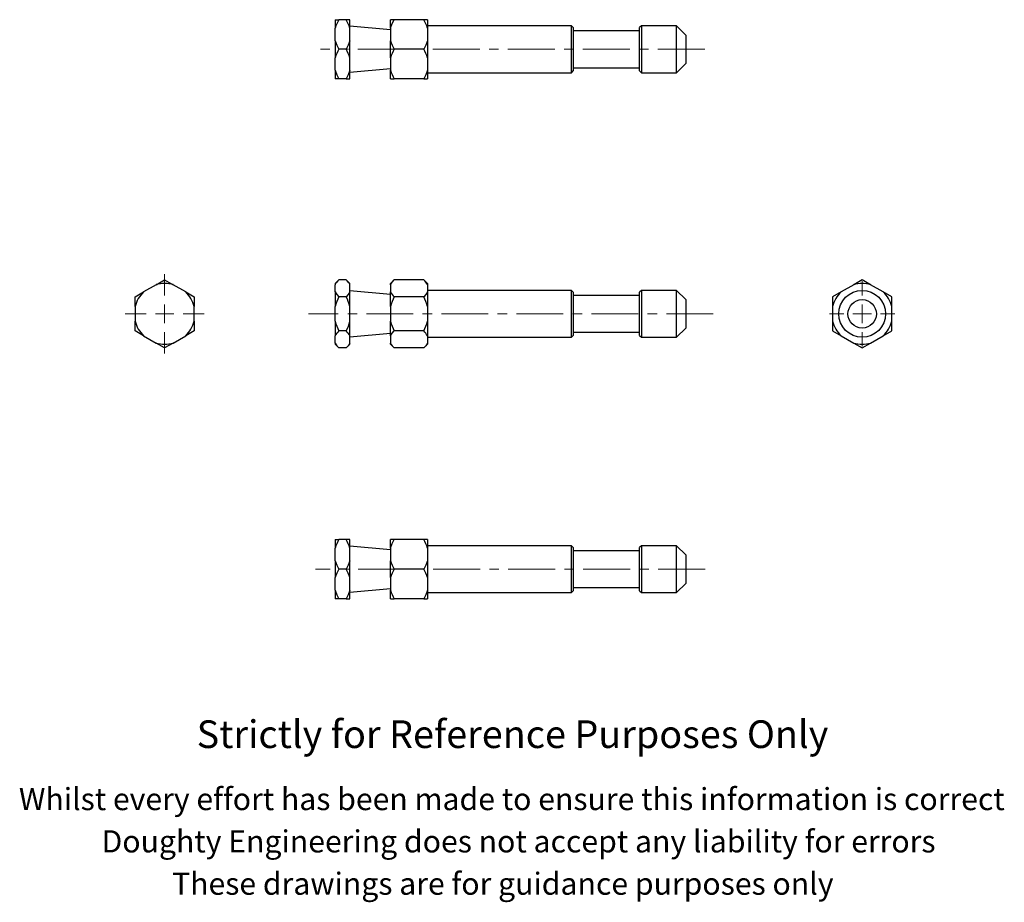
# Model space of a CAD drawing. Units: millimetres. Extents: x 67 to 334, y 8 to 248.
import ezdxf

# ---------------------------------------------------------------- set-up
doc = ezdxf.new("R2010")
doc.units = ezdxf.units.MM
doc.linetypes.add('CENTERX2', pattern=[20.32, 12.7, -2.54, 2.54, -2.54])
doc.styles.get("Standard").update_dxf_attribs({"font": 'arial.ttf'})

# ---------------------------------------------------------------- blocks, each defined once
blk = doc.blocks.new('SW_CENTERMARKSYMBOL_0')
at = {"color": 0, "linetype": 'Continuous', "lineweight": 0}
for p, q in [((0, 5), (0, 10.74)), ((-5, 0), (-10.74, 0)), ((0, 0), (-2.5, 0)), ((0, 0), (0, 2.5)), ((0, 0), (0, -2.5)), ((0, 0), (2.5, 0)), ((5, 0), (10.74, 0)), ((0, -5), (0, -10.74))]:
    blk.add_line(p, q, dxfattribs=at)
blk = doc.blocks.new('SW_CENTERMARKSYMBOL_1')
at = {"color": 0, "linetype": 'Continuous', "lineweight": 0}
for p, q in [((0, 5), (0, 8.85)), ((-5, 0), (-8.85, 0)), ((0, 0), (-2.5, 0)), ((0, 0), (0, 2.5)), ((0, 0), (0, -2.5)), ((0, 0), (2.5, 0)), ((5, 0), (8.85, 0)), ((0, -5), (0, -8.85))]:
    blk.add_line(p, q, dxfattribs=at)

msp = doc.modelspace()

# ---------------------------------------------------------------- linework, layer by layer
at = {"color": 7, "linetype": 'Continuous', "lineweight": 25}
for p, q in [((152.29, 247.54), (153.28, 247.54)), ((152.29, 247.54), (152.29, 245.25)), ((155.29, 247.54), (153.28, 247.54)), ((156.29, 247.54), (155.29, 247.54)), ((156.29, 245.25), (156.29, 247.54)), ((167.29, 244.79), (156.29, 245.79)), ((168.28, 247.54), (167.29, 247.54)), ((167.29, 245.25), (167.29, 247.54)), ((176.29, 247.54), (168.28, 247.54)), ((177.29, 247.54), (176.29, 247.54)), ((177.29, 247.54), (177.29, 245.25)), ((216.29, 245.89), (177.29, 245.89)), ((216.79, 245.39), (216.29, 245.89)), ((216.29, 239.54), (216.29, 245.89)), ((235.29, 245.89), (234.79, 245.39)), ((244.79, 245.89), (235.29, 245.89)), ((235.29, 245.89), (235.29, 239.54)), ((247.29, 243.39), (244.79, 245.89)), ((244.79, 239.54), (244.79, 245.89)), ((152.29, 241.83), (152.29, 245.25)), ((156.29, 241.83), (156.29, 245.25)), ((167.29, 245.25), (167.29, 241.83)), ((177.29, 245.25), (177.29, 241.83)), ((216.79, 245.39), (216.79, 239.54)), ((234.79, 244.54), (216.79, 244.54)), ((234.79, 239.54), (234.79, 245.39)), ((247.29, 243.39), (247.29, 239.54)), ((152.29, 241.83), (152.29, 237.25)), ((156.29, 237.25), (156.29, 241.83)), ((167.29, 237.25), (167.29, 241.83)), ((177.29, 241.83), (177.29, 237.25)), ((155.29, 239.54), (153.28, 239.54)), ((176.29, 239.54), (168.28, 239.54)), ((216.29, 233.19), (216.29, 239.54)), ((216.79, 239.54), (216.79, 233.69)), ((234.79, 233.69), (234.79, 239.54)), ((235.29, 239.54), (235.29, 233.19)), ((244.79, 233.19), (244.79, 239.54)), ((247.29, 239.54), (247.29, 235.69)), ((152.29, 233.83), (152.29, 237.25)), ((156.29, 233.83), (156.29, 237.25)), ((167.29, 237.25), (167.29, 233.83)), ((177.29, 237.25), (177.29, 233.83)), ((244.79, 233.19), (247.29, 235.69)), ((152.29, 233.83), (152.29, 231.54)), ((156.29, 233.29), (167.29, 234.29)), ((156.29, 231.54), (156.29, 233.83)), ((167.29, 231.54), (167.29, 233.83)), ((177.29, 233.83), (177.29, 231.54)), ((177.29, 233.19), (216.29, 233.19)), ((216.29, 233.19), (216.79, 233.69)), ((216.79, 234.54), (234.79, 234.54)), ((234.79, 233.69), (235.29, 233.19)), ((235.29, 233.19), (244.79, 233.19)), ((153.28, 231.54), (152.29, 231.54)), ((155.29, 231.54), (153.28, 231.54)), ((155.29, 231.54), (156.29, 231.54)), ((167.29, 231.54), (168.28, 231.54)), ((176.29, 231.54), (168.28, 231.54)), ((176.29, 231.54), (177.29, 231.54)), ((103.8, 175.77), (106.09, 177.1)), ((106.09, 177.1), (108.38, 175.77)), ((153.28, 177.1), (152.29, 176.1)), ((152.29, 176.1), (152.29, 175.77)), ((155.29, 177.1), (153.28, 177.1)), ((156.29, 176.1), (155.29, 177.1)), ((156.29, 175.77), (156.29, 176.1)), ((168.28, 177.1), (167.29, 176.1)), ((167.29, 175.77), (167.29, 176.1)), ((176.29, 177.1), (168.28, 177.1)), ((177.29, 176.1), (176.29, 177.1)), ((177.29, 176.1), (177.29, 175.77)), ((295.08, 177.1), (292.79, 175.77)), ((297.37, 175.77), (295.08, 177.1)), ((98.09, 172.48), (100.38, 173.8)), ((103.8, 175.77), (100.38, 173.8)), ((111.8, 173.8), (108.38, 175.77)), ((111.8, 173.8), (114.09, 172.48)), ((152.29, 173.8), (152.29, 175.77)), ((152.29, 173.8), (152.29, 169.83)), ((156.29, 173.8), (156.29, 175.77)), ((167.29, 173.11), (156.29, 174.11)), ((156.29, 169.83), (156.29, 173.8)), ((167.29, 175.77), (167.29, 173.8)), ((167.29, 169.83), (167.29, 173.8)), ((177.29, 175.77), (177.29, 173.8)), ((216.29, 174.21), (177.29, 174.21)), ((177.29, 173.8), (177.29, 169.83)), ((216.79, 173.71), (216.29, 174.21)), ((216.29, 161.51), (216.29, 174.21)), ((216.79, 173.71), (216.79, 162.01)), ((235.29, 174.21), (234.79, 173.71)), ((234.79, 162.01), (234.79, 173.71)), ((244.79, 174.21), (235.29, 174.21)), ((235.29, 174.21), (235.29, 161.51)), ((247.29, 171.71), (244.79, 174.21)), ((244.79, 161.51), (244.79, 174.21)), ((289.37, 173.8), (287.08, 172.48)), ((292.79, 175.77), (289.37, 173.8)), ((300.79, 173.8), (297.37, 175.77)), ((303.08, 172.48), (300.79, 173.8)), ((98.09, 169.83), (98.09, 172.48)), ((114.09, 172.48), (114.09, 169.83)), ((155.29, 172.48), (153.28, 172.48)), ((176.29, 172.48), (168.28, 172.48)), ((234.79, 172.86), (216.79, 172.86)), ((247.29, 171.71), (247.29, 164.01)), ((287.08, 172.48), (287.08, 169.83)), ((303.08, 169.83), (303.08, 172.48)), ((98.09, 169.83), (98.09, 165.88)), ((114.09, 165.88), (114.09, 169.83)), ((152.29, 165.88), (152.29, 169.83)), ((156.29, 165.88), (156.29, 169.83)), ((167.29, 169.83), (167.29, 165.88)), ((177.29, 169.83), (177.29, 165.88)), ((287.08, 169.83), (287.08, 165.88)), ((303.08, 165.88), (303.08, 169.83)), ((98.09, 163.24), (98.09, 165.88)), ((114.09, 165.88), (114.09, 163.24)), ((152.29, 165.88), (152.29, 161.92)), ((156.29, 161.92), (156.29, 165.88)), ((167.29, 161.92), (167.29, 165.88)), ((177.29, 165.88), (177.29, 161.92)), ((287.08, 165.88), (287.08, 163.24)), ((303.08, 163.24), (303.08, 165.88)), ((100.38, 161.92), (98.09, 163.24)), ((114.09, 163.24), (111.8, 161.92)), ((155.29, 163.24), (153.28, 163.24)), ((176.29, 163.24), (168.28, 163.24)), ((216.79, 162.86), (234.79, 162.86)), ((244.79, 161.51), (247.29, 164.01)), ((287.08, 163.24), (289.37, 161.92)), ((300.79, 161.92), (303.08, 163.24)), ((100.38, 161.92), (103.8, 159.94)), ((108.38, 159.94), (111.8, 161.92)), ((152.29, 159.94), (152.29, 161.92)), ((156.29, 161.61), (167.29, 162.61)), ((156.29, 159.94), (156.29, 161.92)), ((167.29, 161.92), (167.29, 159.94)), ((177.29, 161.92), (177.29, 159.94)), ((177.29, 161.51), (216.29, 161.51)), ((216.29, 161.51), (216.79, 162.01)), ((234.79, 162.01), (235.29, 161.51)), ((235.29, 161.51), (244.79, 161.51)), ((289.37, 161.92), (292.79, 159.94)), ((297.37, 159.94), (300.79, 161.92)), ((106.09, 158.62), (103.8, 159.94)), ((108.38, 159.94), (106.09, 158.62)), ((152.29, 159.94), (152.29, 159.62)), ((152.29, 159.62), (153.28, 158.62)), ((155.29, 158.62), (153.28, 158.62)), ((155.29, 158.62), (156.29, 159.62)), ((156.29, 159.62), (156.29, 159.94)), ((167.29, 159.62), (167.29, 159.94)), ((167.29, 159.62), (168.28, 158.62)), ((176.29, 158.62), (168.28, 158.62)), ((176.29, 158.62), (177.29, 159.62)), ((177.29, 159.94), (177.29, 159.62)), ((292.79, 159.94), (295.08, 158.62)), ((295.08, 158.62), (297.37, 159.94)), ((152.29, 106.71), (153.28, 106.71)), ((152.29, 106.71), (152.29, 104.42)), ((152.29, 101), (152.29, 104.42)), ((155.29, 106.71), (153.28, 106.71)), ((156.29, 106.71), (155.29, 106.71)), ((156.29, 104.42), (156.29, 106.71)), ((167.29, 103.96), (156.29, 104.96)), ((156.29, 101), (156.29, 104.42)), ((168.28, 106.71), (167.29, 106.71)), ((167.29, 104.42), (167.29, 106.71)), ((167.29, 104.42), (167.29, 101)), ((176.29, 106.71), (168.28, 106.71)), ((177.29, 106.71), (176.29, 106.71)), ((177.29, 106.71), (177.29, 104.42)), ((216.29, 105.06), (177.29, 105.06)), ((177.29, 104.42), (177.29, 101)), ((216.79, 104.56), (216.29, 105.06)), ((216.29, 92.36), (216.29, 105.06)), ((216.79, 104.56), (216.79, 92.86)), ((235.29, 105.06), (234.79, 104.56)), ((234.79, 92.86), (234.79, 104.56)), ((244.79, 105.06), (235.29, 105.06)), ((235.29, 105.06), (235.29, 92.36)), ((247.29, 102.56), (244.79, 105.06)), ((244.79, 92.36), (244.79, 105.06)), ((234.79, 103.71), (216.79, 103.71)), ((247.29, 102.56), (247.29, 94.86)), ((152.29, 101), (152.29, 96.42)), ((155.29, 98.71), (153.28, 98.71)), ((156.29, 96.42), (156.29, 101)), ((167.29, 96.42), (167.29, 101)), ((176.29, 98.71), (168.28, 98.71)), ((177.29, 101), (177.29, 96.42)), ((152.29, 93), (152.29, 96.42)), ((156.29, 93), (156.29, 96.42)), ((167.29, 96.42), (167.29, 93)), ((177.29, 96.42), (177.29, 93)), ((156.29, 92.46), (167.29, 93.46)), ((216.79, 93.71), (234.79, 93.71)), ((244.79, 92.36), (247.29, 94.86)), ((152.29, 93), (152.29, 90.71)), ((153.28, 90.71), (152.29, 90.71)), ((155.29, 90.71), (153.28, 90.71)), ((155.29, 90.71), (156.29, 90.71)), ((156.29, 90.71), (156.29, 93)), ((167.29, 90.71), (167.29, 93)), ((167.29, 90.71), (168.28, 90.71)), ((176.29, 90.71), (168.28, 90.71)), ((176.29, 90.71), (177.29, 90.71)), ((177.29, 93), (177.29, 90.71)), ((177.29, 92.36), (216.29, 92.36)), ((216.29, 92.36), (216.79, 92.86)), ((234.79, 92.86), (235.29, 92.36)), ((235.29, 92.36), (244.79, 92.36))]:
    msp.add_line(p, q, dxfattribs=at)
at = {"color": 7, "linetype": 'CENTERX2', "lineweight": 18}
for p, q in [((252.42, 239.54), (148.31, 239.54)), ((254.74, 167.86), (145.08, 167.86)), ((252.5, 98.71), (146.92, 98.71))]:
    msp.add_line(p, q, dxfattribs=at)
at = {"color": 7, "linetype": 'Continuous', "lineweight": 25, "flags": 128}
for points in [[(167.29, 245.25), (167.73, 246.47), (168.28, 247.54)], [(152.29, 241.83), (152.73, 240.61), (153.28, 239.54)], [(156.29, 241.83), (155.84, 240.61), (155.29, 239.54)], [(177.29, 241.83), (176.84, 240.61), (176.29, 239.54)], [(152.29, 233.83), (152.73, 232.61), (153.28, 231.54)], [(156.29, 233.83), (155.84, 232.61), (155.29, 231.54)], [(177.29, 233.83), (176.84, 232.61), (176.29, 231.54)], [(167.29, 175.77), (167.73, 176.48), (168.28, 177.1)], [(152.29, 173.8), (152.73, 173.1), (153.28, 172.48)], [(156.29, 173.8), (155.84, 173.1), (155.29, 172.48)], [(177.29, 173.8), (176.84, 173.1), (176.29, 172.48)], [(167.29, 161.92), (167.73, 162.62), (168.28, 163.24)], [(152.29, 159.94), (152.73, 159.24), (153.28, 158.62)], [(156.29, 159.94), (155.84, 159.24), (155.29, 158.62)], [(177.29, 159.94), (176.84, 159.24), (176.29, 158.62)], [(167.29, 104.42), (167.73, 105.64), (168.28, 106.71)], [(152.29, 101), (152.73, 99.78), (153.28, 98.71)], [(156.29, 101), (155.84, 99.78), (155.29, 98.71)], [(177.29, 101), (176.84, 99.78), (176.29, 98.71)], [(152.29, 93), (152.73, 91.78), (153.28, 90.71)], [(156.29, 93), (155.84, 91.78), (155.29, 90.71)], [(177.29, 93), (176.84, 91.78), (176.29, 90.71)]]:
    msp.add_lwpolyline(points, dxfattribs=at)
at = {"color": 7, "linetype": 'Continuous', "lineweight": 25}
for radius in [6.35, 3.85]:
    msp.add_circle((295.08, 167.86), radius, dxfattribs=at)
for centre, radius, start, end in [((161.45, 242.62), 9.53, 148.9338, 163.9917), ((147.12, 242.62), 9.53, 16.0083, 31.0662), ((168.12, 242.62), 9.53, 16.0083, 31.0662), ((176.61, 244.53), 9.7, 196.1411, 210.9334), ((161.45, 234.62), 9.53, 148.9338, 163.9917), ((147.12, 234.62), 9.53, 16.0083, 31.0662), ((176.85, 234.45), 9.97, 149.2638, 163.6617), ((168.12, 234.62), 9.53, 16.0083, 31.0662), ((176.45, 236.46), 9.53, 196.0083, 211.0662), ((106.09, 167.86), 8.24, 73.8624, 106.1376), ((156.48, 173.65), 4.7, 132.8144, 153.1197), ((152.09, 173.65), 4.7, 26.8803, 47.1856), ((173.09, 173.65), 4.7, 26.8803, 47.1856), ((295.08, 167.86), 8.24, 73.8624, 106.1376), ((106.09, 167.86), 8.24, 133.8624, 166.1376), ((106.09, 167.86), 8.24, 13.8624, 46.1376), ((171.48, 175.92), 4.7, 206.8803, 227.1856), ((295.08, 167.86), 8.24, 133.8624, 166.1376), ((295.08, 167.86), 8.24, 13.8624, 46.1376), ((164.66, 166.68), 12.77, 152.9796, 165.6847), ((143.91, 166.68), 12.77, 14.3153, 27.0204), ((178.94, 166.95), 12.01, 152.5724, 166.0919), ((164.91, 166.68), 12.77, 14.3153, 27.0204), ((106.09, 167.86), 8.24, 193.8624, 226.1376), ((106.09, 167.86), 8.24, 313.8624, 346.1376), ((163.94, 168.77), 12.01, 193.9081, 207.4276), ((144.63, 168.77), 12.01, 332.5724, 346.0919), ((179.66, 169.04), 12.77, 194.3153, 207.0204), ((165.63, 168.77), 12.01, 332.5724, 346.0919), ((295.08, 167.86), 8.24, 193.8624, 226.1376), ((295.08, 167.86), 8.24, 313.8624, 346.1376), ((156.48, 159.79), 4.7, 132.8144, 153.1197), ((152.09, 159.79), 4.7, 26.8803, 47.1856), ((173.09, 159.79), 4.7, 26.8803, 47.1856), ((106.09, 167.86), 8.24, 253.8624, 286.1376), ((171.48, 162.07), 4.7, 206.8803, 227.1856), ((295.08, 167.86), 8.24, 253.8624, 286.1376), ((161.45, 101.79), 9.53, 148.9338, 163.9917), ((147.12, 101.79), 9.53, 16.0083, 31.0662), ((168.12, 101.79), 9.53, 16.0083, 31.0662), ((161.45, 93.79), 9.53, 148.9338, 163.9917), ((147.12, 93.79), 9.53, 16.0083, 31.0662), ((176.61, 103.7), 9.7, 196.1411, 210.9334), ((176.85, 93.62), 9.97, 149.2638, 163.6617), ((168.12, 93.79), 9.53, 16.0083, 31.0662), ((176.45, 95.63), 9.53, 196.0083, 211.0662)]:
    msp.add_arc(centre, radius, start, end, dxfattribs=at)

# ---------------------------------------------------------------- block references
at = {"color": 7, "linetype": 'Continuous', "lineweight": 0}
for name, p in [('SW_CENTERMARKSYMBOL_0', (106.09, 167.86)), ('SW_CENTERMARKSYMBOL_1', (295.08, 167.86))]:
    msp.add_blockref(name, p, dxfattribs=at)

# ---------------------------------------------------------------- texts
for s, height, p in [('Strictly for Reference Purposes Only', 7.5, (114.76, 50.26)), ('Whilst every effort has been made to ensure this information is correct ', 6, (66.6, 33.44)), ('Doughty Engineering does not accept any liability for errors', 6, (88.99, 21.98)), ('These drawings are for guidance purposes only', 6, (108.1, 10.52))]:
    msp.add_text(s, height=height).set_placement(p)

doc.saveas('drawing.dxf')
